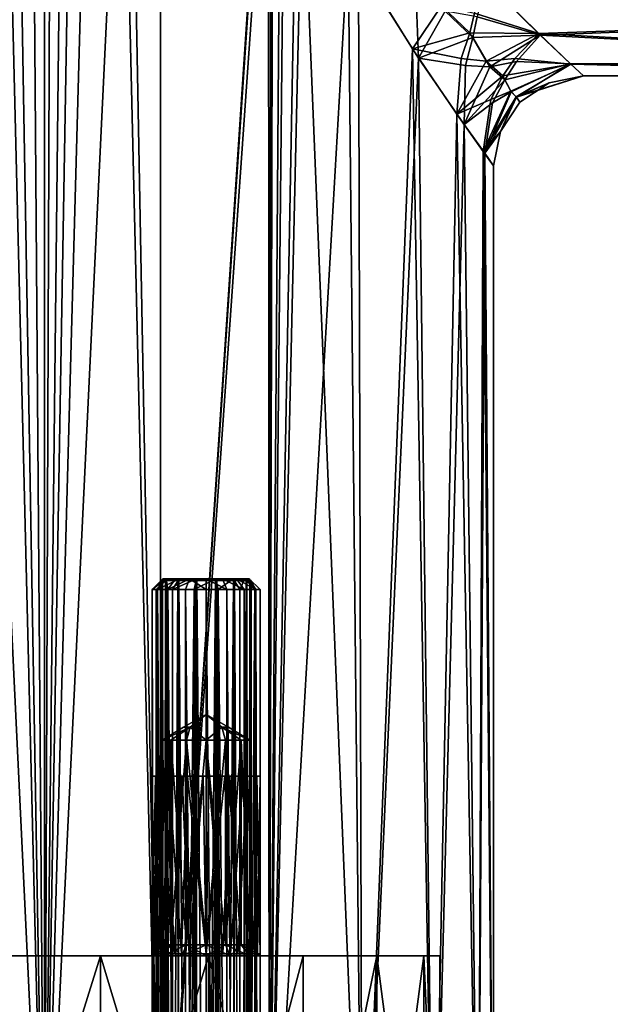
# Model space of a CAD drawing. Extents: x -75 to 87, y -169 to 292.
# Drawn here: x -1 to 31, y -73 to -18 of the extents above; entities that cross this region are included whole.
import ezdxf

# ---------------------------------------------------------------- set-up
doc = ezdxf.new("R2010")
doc.units = 0
doc.header["$MEASUREMENT"] = 0

msp = doc.modelspace()

# ---------------------------------------------------------------- linework, layer by layer
for points in [[(0, -90, 25), (0, 45, 25), (-6.4705, 45, 24.1481)], [(-6.4705, -90, 24.1481), (0, -90, 25), (-6.4705, 45, 24.1481)], [(0, -90, 25), (6.4705, -90, 24.1481), (6.4705, 45, 24.1481)], [(0, -90, 25), (6.4705, 45, 24.1481), (0, 45, 25)], [(6.4705, -90, -24.1481), (4.0784, 38.1786, -24.6651), (6.4705, 45, -24.1481)], [(6.4705, -90, 24.1481), (12.4744, -0.2841, 21.6654), (6.4705, 45, 24.1481)], [(6.4705, -90, -24.1481), (6.4705, 45, -24.1481), (12.4745, 0.2907, -21.6653)], [(6.4705, -90, -24.1481), (3.4765, 36.425999, -24.757099), (4.0784, 38.1786, -24.6651)], [(0, -90, -25), (2.1529, 35.110699, -24.907101), (3.4765, 36.425999, -24.757099)], [(6.4705, -90, -24.1481), (0, -90, -25), (3.4765, 36.425999, -24.757099)], [(0, -90, -25), (-6.4705, -90, -24.1481), (-3.1009, 35.917801, -24.8069)], [(0, -90, -25), (-3.1009, 35.917801, -24.8069), (-2.1529, 35.110699, -24.907101)], [(0, -90, -25), (-2.1529, 35.110699, -24.907101), (-0.942, 34.3517, -24.982201)], [(0, -90, -25), (1.3846, 34.538601, -24.961599), (2.1529, 35.110699, -24.907101)], [(0, -90, -25), (-0.942, 34.3517, -24.982201), (0.477, 34.238098, -24.995399)], [(0, -90, -25), (0.477, 34.238098, -24.995399), (1.3846, 34.538601, -24.961599)], [(12.6097, -2.2292, -21.586901), (6.4705, -90, -24.1481), (12.4745, 0.2907, -21.6653)], [(6.4705, -90, 24.1481), (12.5, -90, 21.6506), (12.4744, -0.2841, 21.6654)], [(12.5, -90, 21.6506), (12.705, -2.9054, 21.531), (12.4744, -0.2841, 21.6654)], [(12.5, -90, -21.6506), (6.4705, -90, -24.1481), (12.6097, -2.2292, -21.586901)], [(12.5, -90, -21.6506), (12.6097, -2.2292, -21.586901), (13.1345, -4.9419, -21.2717)], [(12.5, -90, 21.6506), (13.3681, -5.7734, 21.1257), (12.705, -2.9054, 21.531)], [(12.5, -90, -21.6506), (13.1345, -4.9419, -21.2717), (14.0477, -7.7567, -20.68)], [(12.5, -90, 21.6506), (14.3682, -8.5609, 20.458599), (13.3681, -5.7734, 21.1257)], [(12.5, -90, -21.6506), (14.0477, -7.7567, -20.68), (16.9142, -13.7105, -18.409599)], [(12.5, -90, 21.6506), (17.6777, -90, 17.6777), (14.3682, -8.5609, 20.458599)], [(17.6777, -90, 17.6777), (17.479799, -14.6965, 17.8734), (14.3682, -8.5609, 20.458599)], [(17.6777, -90, -17.6777), (12.5, -90, -21.6506), (16.9142, -13.7105, -18.409599)], [(16.9142, -13.7105, -18.409599), (22.096701, -17.097099, -13.5804), (20.479799, -19.4925, -14.338)], [(17.6777, -90, -17.6777), (16.9142, -13.7105, -18.409599), (20.479799, -19.4925, -14.338)], [(20.821699, -20.007401, 13.8367), (20.6926, -16.614, 14.7932), (17.479799, -14.6965, 17.8734)], [(17.6777, -90, 17.6777), (20.821699, -20.007401, 13.8367), (17.479799, -14.6965, 17.8734)], [(27.5089, -18.6427, -9.667), (23.9382, -17.506399, -12.2358), (24.4104, -15.5758, -14.0853)], [(24.518299, -15.6859, 13.9625), (24.0924, -17.7157, 11.9621), (27.5954, -18.726, 9.5045)], [(27.5089, -18.6427, -9.667), (24.4104, -15.5758, -14.0853), (55, -17.6663, -11.3535)], [(24.518299, -15.6859, 13.9625), (27.5954, -18.726, 9.5045), (55, -17.6663, 11.3535)], [(20.821699, -20.007401, 13.8367), (22.2952, -17.391899, 13.2674), (20.6926, -16.614, 14.7932)], [(20.479799, -19.4925, -14.338), (22.096701, -17.097099, -13.5804), (23.6709, -18.6026, -11.4188)], [(20.821699, -20.007401, 13.8367), (23.8424, -18.860001, 11.0671), (22.2952, -17.391899, 13.2674)], [(23.6709, -18.6026, -11.4188), (22.096701, -17.097099, -13.5804), (23.9382, -17.506399, -12.2358)], [(22.2952, -17.391899, 13.2674), (23.8424, -18.860001, 11.0671), (24.0924, -17.7157, 11.9621)], [(23.6709, -18.6026, -11.4188), (23.9382, -17.506399, -12.2358), (27.5089, -18.6427, -9.667)], [(24.0924, -17.7157, 11.9621), (23.8424, -18.860001, 11.0671), (27.5954, -18.726, 9.5045)], [(27.5089, -18.6427, -9.667), (55, -17.6663, -11.3535), (55, -20.149401, -5.9164)], [(27.5954, -18.726, 9.5045), (55, -20.149401, 5.9164), (55, -17.6663, 11.3535)], [(20.479799, -19.4925, -14.338), (23.6709, -18.6026, -11.4188), (23.1856, -20.0326, -10.7878)], [(23.1856, -20.0326, -10.7878), (23.6709, -18.6026, -11.4188), (24.586201, -20.177999, -9.135)], [(24.586201, -20.177999, -9.135), (23.6709, -18.6026, -11.4188), (27.5089, -18.6427, -9.667)], [(26.1789, -20.0324, -7.7951), (24.586201, -20.177999, -9.135), (27.5089, -18.6427, -9.667)], [(29.299101, -20.3442, -5.2071), (26.1789, -20.0324, -7.7951), (27.5089, -18.6427, -9.667)], [(29.299101, -20.3442, -5.2071), (27.5089, -18.6427, -9.667), (55, -20.149401, -5.9164)], [(23.430401, -20.409, 10.2467), (23.8424, -18.860001, 11.0671), (20.821699, -20.007401, 13.8367)], [(23.430401, -20.409, 10.2467), (24.787201, -20.485901, 8.5793), (23.8424, -18.860001, 11.0671)], [(23.8424, -18.860001, 11.0671), (24.787201, -20.485901, 8.5793), (27.5954, -18.726, 9.5045)], [(24.787201, -20.485901, 8.5793), (26.279499, -20.2013, 7.4254), (27.5954, -18.726, 9.5045)], [(27.5954, -18.726, 9.5045), (26.279499, -20.2013, 7.4254), (29.281099, -20.3274, 5.2723)], [(27.5954, -18.726, 9.5045), (29.281099, -20.3274, 5.2723), (55, -20.149401, 5.9164)], [(21.6506, -90, -12.5), (17.6777, -90, -17.6777), (20.479799, -19.4925, -14.338)], [(20.479799, -19.4925, -14.338), (23.1856, -20.0326, -10.7878), (22.959101, -23.1311, -9.8933)], [(21.6506, -90, -12.5), (20.479799, -19.4925, -14.338), (22.959101, -23.1311, -9.8933)], [(17.6777, -90, 17.6777), (21.6506, -90, 12.5), (20.821699, -20.007401, 13.8367)], [(23.3657, -23.7101, 8.8906), (23.430401, -20.409, 10.2467), (20.821699, -20.007401, 13.8367)], [(21.6506, -90, 12.5), (23.3657, -23.7101, 8.8906), (20.821699, -20.007401, 13.8367)], [(22.959101, -23.1311, -9.8933), (23.1856, -20.0326, -10.7878), (24.586201, -20.177999, -9.135)], [(22.959101, -23.1311, -9.8933), (24.586201, -20.177999, -9.135), (25.517099, -20.9963, -7.0218)], [(25.517099, -20.9963, -7.0218), (24.586201, -20.177999, -9.135), (26.1789, -20.0324, -7.7951)], [(25.6192, -21.2117, 6.5498), (26.279499, -20.2013, 7.4254), (24.787201, -20.485901, 8.5793)], [(25.517099, -20.9963, -7.0218), (26.1789, -20.0324, -7.7951), (29.299101, -20.3442, -5.2071)], [(29.281099, -20.3274, 5.2723), (26.279499, -20.2013, 7.4254), (25.6192, -21.2117, 6.5498)], [(29.281099, -20.3274, 5.2723), (55, -21), (55, -20.149401, 5.9164)], [(29.299101, -20.3442, -5.2071), (55, -20.149401, -5.9164), (55, -21)], [(23.3657, -23.7101, 8.8906), (24.787201, -20.485901, 8.5793), (23.430401, -20.409, 10.2467)], [(23.3657, -23.7101, 8.8906), (25.6192, -21.2117, 6.5498), (24.787201, -20.485901, 8.5793)], [(25.9536, -21.842699, -4.8292), (25.517099, -20.9963, -7.0218), (29.299101, -20.3442, -5.2071)], [(25.6192, -21.2117, 6.5498), (25.9734, -21.885, 4.6962), (29.281099, -20.3274, 5.2723)], [(26.258301, -22.1635, -3.2404), (25.9536, -21.842699, -4.8292), (29.299101, -20.3442, -5.2071)], [(25.9734, -21.885, 4.6962), (26.264299, -22.1854, 3.15), (29.281099, -20.3274, 5.2723)], [(30, -21), (26.258301, -22.1635, -3.2404), (29.299101, -20.3442, -5.2071)], [(29.281099, -20.3274, 5.2723), (26.264299, -22.1854, 3.15), (30, -21)], [(29.281099, -20.3274, 5.2723), (30, -21), (55, -21)], [(30, -21), (29.299101, -20.3442, -5.2071), (55, -21)], [(22.959101, -23.1311, -9.8933), (25.517099, -20.9963, -7.0218), (24.8382, -22.311701, -6.3882)], [(24.932699, -22.493299, 5.9607), (25.6192, -21.2117, 6.5498), (23.3657, -23.7101, 8.8906)], [(24.8382, -22.311701, -6.3882), (25.517099, -20.9963, -7.0218), (25.9536, -21.842699, -4.8292)], [(24.932699, -22.493299, 5.9607), (25.9734, -21.885, 4.6962), (25.6192, -21.2117, 6.5498)], [(28.086599, -21.3806), (26.258301, -22.1635, -3.2404), (30, -21)], [(26.4645, -22.4645), (26.258301, -22.1635, -3.2404), (28.086599, -21.3806)], [(30, -21), (26.264299, -22.1854, 3.15), (28.086599, -21.3806)], [(28.086599, -21.3806), (26.264299, -22.1854, 3.15), (26.4645, -22.4645)], [(24.426701, -25.2031, -5.3229), (25.9536, -21.842699, -4.8292), (26.258301, -22.1635, -3.2404)], [(24.426701, -25.2031, -5.3229), (24.8382, -22.311701, -6.3882), (25.9536, -21.842699, -4.8292)], [(24.5023, -25.308399, 4.9638), (25.9734, -21.885, 4.6962), (24.932699, -22.493299, 5.9607)], [(24.5023, -25.308399, 4.9638), (26.264299, -22.1854, 3.15), (25.9734, -21.885, 4.6962)], [(22.959101, -23.1311, -9.8933), (24.8382, -22.311701, -6.3882), (24.426701, -25.2031, -5.3229)], [(24.426701, -25.2031, -5.3229), (26.258301, -22.1635, -3.2404), (25.3806, -24.086599)], [(25.3806, -24.086599), (26.264299, -22.1854, 3.15), (24.5023, -25.308399, 4.9638)], [(25.3806, -24.086599), (26.258301, -22.1635, -3.2404), (26.4645, -22.4645)], [(26.4645, -22.4645), (26.264299, -22.1854, 3.15), (25.3806, -24.086599)], [(24.5023, -25.308399, 4.9638), (24.932699, -22.493299, 5.9607), (23.3657, -23.7101, 8.8906)], [(24.1481, -90, -6.4705), (21.6506, -90, -12.5), (22.959101, -23.1311, -9.8933)], [(24.1481, -90, -6.4705), (22.959101, -23.1311, -9.8933), (24.426701, -25.2031, -5.3229)], [(21.6506, -90, 12.5), (24.1481, -90, 6.4705), (23.3657, -23.7101, 8.8906)], [(24.1481, -90, 6.4705), (24.5023, -25.308399, 4.9638), (23.3657, -23.7101, 8.8906)], [(25, -26), (24.426701, -25.2031, -5.3229), (25.3806, -24.086599)], [(25, -26), (25.3806, -24.086599), (24.5023, -25.308399, 4.9638)], [(25, -90), (24.1481, -90, -6.4705), (24.426701, -25.2031, -5.3229)], [(25, -90), (24.426701, -25.2031, -5.3229), (25, -26)], [(24.1481, -90, 6.4705), (25, -90), (24.5023, -25.308399, 4.9638)], [(24.5023, -25.308399, 4.9638), (25, -90), (25, -26)], [(6.7827, -49, 10.0816), (6, -49.599998, 11), (6.6, -49, 11)], [(6.2284, -49.599998, 9.8519), (6, -49.599998, 11), (6.7827, -49, 10.0816)], [(6, -49.599998, 11), (6.2971, -49.599998, 12.3017), (6.6, -49, 11)], [(6.8787, -49.599998, 8.8787), (6.2284, -49.599998, 9.8519), (6.7827, -49, 10.0816)], [(6.2971, -49.599998, 12.3017), (7.5036, -49, 12.8764), (6.8377, -49, 12.0413)], [(6.2971, -49.599998, 12.3017), (7.1295, -49.599998, 13.3455), (7.5036, -49, 12.8764)], [(6.6, -49, 11), (6.2971, -49.599998, 12.3017), (6.8377, -49, 12.0413)], [(6.5704, -49.099998, 11.5883), (6.5, -49.099998, 11), (6.5, -168.899994, 11)], [(6.5704, -49.099998, 11.5883), (6.5, -168.899994, 11), (6.7429, -168.899994, 12.0748)], [(6.5, -49.099998, 11), (6.5704, -168.899994, 10.4117), (6.5, -168.899994, 11)], [(6.5, -49.099998, 11), (6.7429, -49.099998, 9.9252), (6.5704, -168.899994, 10.4117)], [(6.777, -49.099998, 12.1436), (6.5704, -49.099998, 11.5883), (6.7429, -168.899994, 12.0748)], [(6.7429, -49.099998, 9.9252), (6.777, -168.899994, 9.8564), (6.5704, -168.899994, 10.4117)], [(7.5036, -49, 12.8764), (6.6, -49, 11), (6.8377, -49, 12.0413)], [(6.6, -49, 11), (7.3029, -49, 9.3029), (6.7827, -49, 10.0816)], [(7.5036, -49, 12.8764), (7.3029, -49, 9.3029), (6.6, -49, 11)], [(6.777, -49.099998, 12.1436), (6.7429, -168.899994, 12.0748), (7.4242, -168.899994, 12.940701)], [(6.7429, -49.099998, 9.9252), (7.4242, -49.099998, 9.059299), (6.777, -168.899994, 9.8564)], [(7.4846, -49.099998, 12.9882), (6.777, -49.099998, 12.1436), (7.4242, -168.899994, 12.940701)], [(7.4242, -49.099998, 9.059299), (7.4846, -168.899994, 9.0118), (6.777, -168.899994, 9.8564)], [(6.8787, -49.599998, 8.8787), (6.7827, -49, 10.0816), (7.3029, -49, 9.3029)], [(8.0816, -49, 8.7827), (6.8787, -49.599998, 8.8787), (7.3029, -49, 9.3029)], [(7.8519, -49.599998, 8.2284), (6.8787, -49.599998, 8.8787), (8.0816, -49, 8.7827)], [(7.1295, -49.599998, 13.3455), (8.4659, -49, 13.3398), (7.5036, -49, 12.8764)], [(7.1295, -49.599998, 13.3455), (8.3324, -49.599998, 13.9248), (8.4659, -49, 13.3398)], [(7.3029, -49, 9.3029), (10.6971, -49, 9.3029), (8.0816, -49, 8.7827)], [(7.5036, -49, 12.8764), (10.6971, -49, 9.3029), (7.3029, -49, 9.3029)], [(7.4846, -49.099998, 12.9882), (7.4242, -168.899994, 12.940701), (8.4117, -168.899994, 13.4296)], [(7.4242, -49.099998, 9.059299), (8.4117, -49.099998, 8.5704), (7.4846, -168.899994, 9.0118)], [(8.4866, -49.099998, 13.4466), (7.4846, -49.099998, 12.9882), (8.4117, -168.899994, 13.4296)], [(8.4117, -49.099998, 8.5704), (8.4866, -168.899994, 8.5534), (7.4846, -168.899994, 9.0118)], [(8.4659, -49, 13.3398), (10.6971, -49, 9.3029), (7.5036, -49, 12.8764)], [(9, -49.599998, 8), (7.8519, -49.599998, 8.2284), (8.0816, -49, 8.7827)], [(9, -49.599998, 8), (8.0816, -49, 8.7827), (9, -49, 8.6)], [(8.0816, -49, 8.7827), (10.6971, -49, 9.3029), (9, -49, 8.6)], [(8.3324, -49.599998, 13.9248), (9.5341, -49, 13.3398), (8.4659, -49, 13.3398)], [(8.3324, -49.599998, 13.9248), (9.6676, -49.599998, 13.9248), (9.5341, -49, 13.3398)], [(8.4866, -49.099998, 13.4466), (8.4117, -168.899994, 13.4296), (9.5134, -168.899994, 13.4466)], [(8.4117, -49.099998, 8.5704), (9.5134, -49.099998, 8.5534), (8.4866, -168.899994, 8.5534)], [(9.5341, -49, 13.3398), (10.6971, -49, 9.3029), (8.4659, -49, 13.3398)], [(9.5883, -49.099998, 13.4296), (8.4866, -49.099998, 13.4466), (9.5134, -168.899994, 13.4466)], [(9.5134, -49.099998, 8.5534), (9.5883, -168.899994, 8.5704), (8.4866, -168.899994, 8.5534)], [(9, -49, 8.6), (10.6971, -49, 9.3029), (9.9184, -49, 8.7827)], [(10.1481, -49.599998, 8.2284), (9, -49.599998, 8), (9, -49, 8.6)], [(10.1481, -49.599998, 8.2284), (9, -49, 8.6), (9.9184, -49, 8.7827)], [(9.5883, -49.099998, 13.4296), (9.5134, -168.899994, 13.4466), (10.5154, -168.899994, 12.9882)], [(9.5134, -49.099998, 8.5534), (10.5154, -49.099998, 9.0118), (9.5883, -168.899994, 8.5704)], [(9.6676, -49.599998, 13.9248), (10.4964, -49, 12.8764), (9.5341, -49, 13.3398)], [(10.4964, -49, 12.8764), (10.6971, -49, 9.3029), (9.5341, -49, 13.3398)], [(10.5758, -49.099998, 12.940701), (9.5883, -49.099998, 13.4296), (10.5154, -168.899994, 12.9882)], [(10.5154, -49.099998, 9.0118), (10.5758, -168.899994, 9.059299), (9.5883, -168.899994, 8.5704)], [(9.6676, -49.599998, 13.9248), (10.8705, -49.599998, 13.3455), (10.4964, -49, 12.8764)], [(11.1213, -49.599998, 8.8787), (9.9184, -49, 8.7827), (10.6971, -49, 9.3029)], [(11.1213, -49.599998, 8.8787), (10.1481, -49.599998, 8.2284), (9.9184, -49, 8.7827)], [(10.8705, -49.599998, 13.3455), (11.1623, -49, 12.0413), (10.4964, -49, 12.8764)], [(11.1623, -49, 12.0413), (10.6971, -49, 9.3029), (10.4964, -49, 12.8764)], [(10.5758, -49.099998, 12.940701), (10.5154, -168.899994, 12.9882), (11.223, -168.899994, 12.1436)], [(10.5154, -49.099998, 9.0118), (11.223, -49.099998, 9.8564), (10.5758, -168.899994, 9.059299)], [(11.2571, -49.099998, 12.0748), (10.5758, -49.099998, 12.940701), (11.223, -168.899994, 12.1436)], [(11.223, -49.099998, 9.8564), (11.2571, -168.899994, 9.9252), (10.5758, -168.899994, 9.059299)], [(11.2173, -49, 10.0816), (10.6971, -49, 9.3029), (11.1623, -49, 12.0413)], [(11.7716, -49.599998, 9.8519), (10.6971, -49, 9.3029), (11.2173, -49, 10.0816)], [(11.7716, -49.599998, 9.8519), (11.1213, -49.599998, 8.8787), (10.6971, -49, 9.3029)], [(10.8705, -49.599998, 13.3455), (11.7029, -49.599998, 12.3017), (11.1623, -49, 12.0413)], [(11.7029, -49.599998, 12.3017), (11.4, -49, 11), (11.1623, -49, 12.0413)], [(11.4, -49, 11), (11.2173, -49, 10.0816), (11.1623, -49, 12.0413)], [(11.4, -49, 11), (11.7716, -49.599998, 9.8519), (11.2173, -49, 10.0816)], [(11.2571, -49.099998, 12.0748), (11.223, -168.899994, 12.1436), (11.4296, -168.899994, 11.5883)], [(11.223, -49.099998, 9.8564), (11.4296, -49.099998, 10.4117), (11.2571, -168.899994, 9.9252)], [(11.5, -49.099998, 11), (11.2571, -49.099998, 12.0748), (11.4296, -168.899994, 11.5883)], [(11.4296, -49.099998, 10.4117), (11.5, -168.899994, 11), (11.2571, -168.899994, 9.9252)], [(11.7029, -49.599998, 12.3017), (12, -49.599998, 11), (11.4, -49, 11)], [(12, -49.599998, 11), (11.7716, -49.599998, 9.8519), (11.4, -49, 11)], [(11.5, -49.099998, 11), (11.4296, -168.899994, 11.5883), (11.5, -168.899994, 11)], [(11.4296, -49.099998, 10.4117), (11.5, -49.099998, 11), (11.5, -168.899994, 11)], [(6, -168.399994, 11), (6.2971, -49.599998, 12.3017), (6, -49.599998, 11)], [(6, -168.399994, 11), (6.2971, -168.399994, 12.3017), (6.2971, -49.599998, 12.3017)], [(6.2284, -168.399994, 9.8519), (6, -168.399994, 11), (6, -49.599998, 11)], [(6.2284, -168.399994, 9.8519), (6, -49.599998, 11), (6.2284, -49.599998, 9.8519)], [(6.8787, -168.399994, 8.8787), (6.2284, -49.599998, 9.8519), (6.8787, -49.599998, 8.8787)], [(6.8787, -168.399994, 8.8787), (6.2284, -168.399994, 9.8519), (6.2284, -49.599998, 9.8519)], [(7.1295, -168.399994, 13.3455), (7.1295, -49.599998, 13.3455), (6.2971, -49.599998, 12.3017)], [(6.2971, -168.399994, 12.3017), (7.1295, -168.399994, 13.3455), (6.2971, -49.599998, 12.3017)], [(7.8519, -168.399994, 8.2284), (6.8787, -49.599998, 8.8787), (7.8519, -49.599998, 8.2284)], [(7.8519, -168.399994, 8.2284), (6.8787, -168.399994, 8.8787), (6.8787, -49.599998, 8.8787)], [(7.1295, -168.399994, 13.3455), (8.3324, -49.599998, 13.9248), (7.1295, -49.599998, 13.3455)], [(7.1295, -168.399994, 13.3455), (8.3324, -168.399994, 13.9248), (8.3324, -49.599998, 13.9248)], [(9, -168.399994, 8), (7.8519, -49.599998, 8.2284), (9, -49.599998, 8)], [(9, -168.399994, 8), (7.8519, -168.399994, 8.2284), (7.8519, -49.599998, 8.2284)], [(8.3324, -168.399994, 13.9248), (9.6676, -49.599998, 13.9248), (8.3324, -49.599998, 13.9248)], [(8.3324, -168.399994, 13.9248), (9.6676, -168.399994, 13.9248), (9.6676, -49.599998, 13.9248)], [(10.1481, -168.399994, 8.2284), (9, -49.599998, 8), (10.1481, -49.599998, 8.2284)], [(10.1481, -168.399994, 8.2284), (9, -168.399994, 8), (9, -49.599998, 8)], [(10.8705, -168.399994, 13.3455), (10.8705, -49.599998, 13.3455), (9.6676, -49.599998, 13.9248)], [(9.6676, -168.399994, 13.9248), (10.8705, -168.399994, 13.3455), (9.6676, -49.599998, 13.9248)], [(11.1213, -168.399994, 8.8787), (10.1481, -49.599998, 8.2284), (11.1213, -49.599998, 8.8787)], [(11.1213, -168.399994, 8.8787), (10.1481, -168.399994, 8.2284), (10.1481, -49.599998, 8.2284)], [(10.8705, -168.399994, 13.3455), (11.7029, -49.599998, 12.3017), (10.8705, -49.599998, 13.3455)], [(10.8705, -168.399994, 13.3455), (11.7029, -168.399994, 12.3017), (11.7029, -49.599998, 12.3017)], [(11.7716, -168.399994, 9.8519), (11.1213, -49.599998, 8.8787), (11.7716, -49.599998, 9.8519)], [(11.7716, -168.399994, 9.8519), (11.1213, -168.399994, 8.8787), (11.1213, -49.599998, 8.8787)], [(12, -168.399994, 11), (12, -49.599998, 11), (11.7029, -49.599998, 12.3017)], [(11.7029, -168.399994, 12.3017), (12, -168.399994, 11), (11.7029, -49.599998, 12.3017)], [(12, -168.399994, 11), (11.7716, -49.599998, 9.8519), (12, -49.599998, 11)], [(12, -168.399994, 11), (11.7716, -168.399994, 9.8519), (11.7716, -49.599998, 9.8519)], [(8.1161, -57.278301, 11.8839), (7.75, -57.278301, 11), (9, -56.556599, 11)], [(7.75, -57.278301, 11), (8.1161, -57.278301, 10.1161), (9, -56.556599, 11)], [(8.1161, -57.278301, -10.1161), (7.75, -57.278301, -11), (9, -56.556599, -11)], [(7.75, -57.278301, -11), (8.1161, -57.278301, -11.8839), (9, -56.556599, -11)], [(9, -58, 13.5), (8.1161, -57.278301, 11.8839), (9, -56.556599, 11)], [(9, -56.556599, 11), (8.1161, -57.278301, 10.1161), (9, -58, 8.5)], [(9, -58, -8.5), (8.1161, -57.278301, -10.1161), (9, -56.556599, -11)], [(9, -56.556599, -11), (8.1161, -57.278301, -11.8839), (9, -58, -13.5)], [(9, -58, 8.5), (9.8839, -57.278301, 10.1161), (9, -56.556599, 11)], [(9.8839, -57.278301, 10.1161), (10.25, -57.278301, 11), (9, -56.556599, 11)], [(9, -56.556599, 11), (9.8839, -57.278301, 11.8839), (9, -58, 13.5)], [(10.25, -57.278301, 11), (9.8839, -57.278301, 11.8839), (9, -56.556599, 11)], [(9, -58, -13.5), (9.8839, -57.278301, -11.8839), (9, -56.556599, -11)], [(9.8839, -57.278301, -11.8839), (10.25, -57.278301, -11), (9, -56.556599, -11)], [(9, -56.556599, -11), (9.8839, -57.278301, -10.1161), (9, -58, -8.5)], [(10.25, -57.278301, -11), (9.8839, -57.278301, -10.1161), (9, -56.556599, -11)], [(6.5627, -58, 11.5563), (8.1161, -57.278301, 11.8839), (7.0454, -58, 12.5587)], [(6.5627, -58, 10.4437), (7.75, -57.278301, 11), (6.5627, -58, 11.5563)], [(6.5627, -58, 11.5563), (7.75, -57.278301, 11), (8.1161, -57.278301, 11.8839)], [(7.0454, -58, 9.4413), (8.1161, -57.278301, 10.1161), (6.5627, -58, 10.4437)], [(6.5627, -58, 10.4437), (8.1161, -57.278301, 10.1161), (7.75, -57.278301, 11)], [(6.5627, -58, -10.4437), (8.1161, -57.278301, -10.1161), (7.0454, -58, -9.4413)], [(6.5627, -58, -11.5563), (7.75, -57.278301, -11), (6.5627, -58, -10.4437)], [(6.5627, -58, -10.4437), (7.75, -57.278301, -11), (8.1161, -57.278301, -10.1161)], [(7.0454, -58, -12.5587), (8.1161, -57.278301, -11.8839), (6.5627, -58, -11.5563)], [(6.5627, -58, -11.5563), (8.1161, -57.278301, -11.8839), (7.75, -57.278301, -11)], [(7.0454, -58, 12.5587), (8.1161, -57.278301, 11.8839), (7.9153, -58, 13.2524)], [(7.9153, -58, 8.7476), (8.1161, -57.278301, 10.1161), (7.0454, -58, 9.4413)], [(7.0454, -58, -9.4413), (8.1161, -57.278301, -10.1161), (7.9153, -58, -8.7476)], [(7.9153, -58, -13.2524), (8.1161, -57.278301, -11.8839), (7.0454, -58, -12.5587)], [(7.9153, -58, 13.2524), (8.1161, -57.278301, 11.8839), (9, -58, 13.5)], [(9, -58, 8.5), (8.1161, -57.278301, 10.1161), (7.9153, -58, 8.7476)], [(7.9153, -58, -8.7476), (8.1161, -57.278301, -10.1161), (9, -58, -8.5)], [(9, -58, -13.5), (8.1161, -57.278301, -11.8839), (7.9153, -58, -13.2524)], [(10.0847, -58, 8.7476), (9.8839, -57.278301, 10.1161), (9, -58, 8.5)], [(9, -58, 13.5), (9.8839, -57.278301, 11.8839), (10.0847, -58, 13.2524)], [(10.0847, -58, -13.2524), (9.8839, -57.278301, -11.8839), (9, -58, -13.5)], [(9, -58, -8.5), (9.8839, -57.278301, -10.1161), (10.0847, -58, -8.7476)], [(11.4373, -58, 10.4437), (9.8839, -57.278301, 10.1161), (10.9546, -58, 9.4413)], [(10.9546, -58, 9.4413), (9.8839, -57.278301, 10.1161), (10.0847, -58, 8.7476)], [(11.4373, -58, 10.4437), (10.25, -57.278301, 11), (9.8839, -57.278301, 10.1161)], [(10.0847, -58, 13.2524), (9.8839, -57.278301, 11.8839), (10.9546, -58, 12.5587)], [(10.9546, -58, 12.5587), (9.8839, -57.278301, 11.8839), (11.4373, -58, 11.5563)], [(11.4373, -58, 11.5563), (9.8839, -57.278301, 11.8839), (10.25, -57.278301, 11)], [(10.9546, -58, -12.5587), (9.8839, -57.278301, -11.8839), (10.0847, -58, -13.2524)], [(11.4373, -58, -11.5563), (9.8839, -57.278301, -11.8839), (10.9546, -58, -12.5587)], [(11.4373, -58, -11.5563), (10.25, -57.278301, -11), (9.8839, -57.278301, -11.8839)], [(10.9546, -58, -9.4413), (9.8839, -57.278301, -10.1161), (11.4373, -58, -10.4437)], [(10.0847, -58, -8.7476), (9.8839, -57.278301, -10.1161), (10.9546, -58, -9.4413)], [(11.4373, -58, -10.4437), (9.8839, -57.278301, -10.1161), (10.25, -57.278301, -11)], [(11.4373, -58, 11.5563), (10.25, -57.278301, 11), (11.4373, -58, 10.4437)], [(11.4373, -58, -10.4437), (10.25, -57.278301, -11), (11.4373, -58, -11.5563)], [(7.0454, -69.400002, 9.4413), (6.5627, -58, 10.4437), (6.5627, -69.400002, 10.4437)], [(7.0454, -58, 9.4413), (6.5627, -58, 10.4437), (7.0454, -69.400002, 9.4413)], [(6.5627, -69.400002, 10.4437), (6.5627, -58, 11.5563), (6.5627, -69.400002, 11.5563)], [(6.5627, -58, 10.4437), (6.5627, -58, 11.5563), (6.5627, -69.400002, 10.4437)], [(6.5627, -69.400002, 11.5563), (7.0454, -58, 12.5587), (7.0454, -69.400002, 12.5587)], [(6.5627, -58, 11.5563), (7.0454, -58, 12.5587), (6.5627, -69.400002, 11.5563)], [(7.0454, -58, -9.4413), (6.5627, -69.400002, -10.4437), (6.5627, -58, -10.4437)], [(7.0454, -69.400002, -9.4413), (6.5627, -69.400002, -10.4437), (7.0454, -58, -9.4413)], [(6.5627, -58, -10.4437), (6.5627, -69.400002, -11.5563), (6.5627, -58, -11.5563)], [(6.5627, -69.400002, -10.4437), (6.5627, -69.400002, -11.5563), (6.5627, -58, -10.4437)], [(6.5627, -58, -11.5563), (7.0454, -69.400002, -12.5587), (7.0454, -58, -12.5587)], [(6.5627, -69.400002, -11.5563), (7.0454, -69.400002, -12.5587), (6.5627, -58, -11.5563)], [(7.9153, -69.400002, 8.7476), (7.0454, -58, 9.4413), (7.0454, -69.400002, 9.4413)], [(7.9153, -58, 8.7476), (7.0454, -58, 9.4413), (7.9153, -69.400002, 8.7476)], [(7.0454, -69.400002, 12.5587), (7.9153, -58, 13.2524), (7.9153, -69.400002, 13.2524)], [(7.0454, -58, 12.5587), (7.9153, -58, 13.2524), (7.0454, -69.400002, 12.5587)], [(7.9153, -58, -8.7476), (7.0454, -69.400002, -9.4413), (7.0454, -58, -9.4413)], [(7.9153, -69.400002, -8.7476), (7.0454, -69.400002, -9.4413), (7.9153, -58, -8.7476)], [(7.0454, -58, -12.5587), (7.9153, -69.400002, -13.2524), (7.9153, -58, -13.2524)], [(7.0454, -69.400002, -12.5587), (7.9153, -69.400002, -13.2524), (7.0454, -58, -12.5587)], [(9, -69.400002, 8.5), (9, -58, 8.5), (7.9153, -69.400002, 8.7476)], [(9, -58, 8.5), (7.9153, -58, 8.7476), (7.9153, -69.400002, 8.7476)], [(7.9153, -69.400002, 13.2524), (7.9153, -58, 13.2524), (9, -69.400002, 13.5)], [(7.9153, -58, 13.2524), (9, -58, 13.5), (9, -69.400002, 13.5)], [(9, -69.400002, -8.5), (7.9153, -69.400002, -8.7476), (9, -58, -8.5)], [(9, -58, -8.5), (7.9153, -69.400002, -8.7476), (7.9153, -58, -8.7476)], [(7.9153, -58, -13.2524), (9, -69.400002, -13.5), (9, -58, -13.5)], [(7.9153, -69.400002, -13.2524), (9, -69.400002, -13.5), (7.9153, -58, -13.2524)], [(9, -69.400002, 13.5), (9, -58, 13.5), (10.0847, -69.400002, 13.2524)], [(9, -58, 13.5), (10.0847, -58, 13.2524), (10.0847, -69.400002, 13.2524)], [(10.0847, -69.400002, 8.7476), (10.0847, -58, 8.7476), (9, -69.400002, 8.5)], [(10.0847, -58, 8.7476), (9, -58, 8.5), (9, -69.400002, 8.5)], [(9, -69.400002, -13.5), (10.0847, -69.400002, -13.2524), (9, -58, -13.5)], [(9, -58, -13.5), (10.0847, -69.400002, -13.2524), (10.0847, -58, -13.2524)], [(10.0847, -58, -8.7476), (9, -69.400002, -8.5), (9, -58, -8.5)], [(10.0847, -69.400002, -8.7476), (9, -69.400002, -8.5), (10.0847, -58, -8.7476)], [(10.0847, -69.400002, 13.2524), (10.9546, -58, 12.5587), (10.9546, -69.400002, 12.5587)], [(10.0847, -58, 13.2524), (10.9546, -58, 12.5587), (10.0847, -69.400002, 13.2524)], [(10.9546, -69.400002, 9.4413), (10.0847, -58, 8.7476), (10.0847, -69.400002, 8.7476)], [(10.9546, -58, 9.4413), (10.0847, -58, 8.7476), (10.9546, -69.400002, 9.4413)], [(10.0847, -58, -13.2524), (10.9546, -69.400002, -12.5587), (10.9546, -58, -12.5587)], [(10.0847, -69.400002, -13.2524), (10.9546, -69.400002, -12.5587), (10.0847, -58, -13.2524)], [(10.9546, -58, -9.4413), (10.0847, -69.400002, -8.7476), (10.0847, -58, -8.7476)], [(10.9546, -69.400002, -9.4413), (10.0847, -69.400002, -8.7476), (10.9546, -58, -9.4413)], [(10.9546, -69.400002, 12.5587), (10.9546, -58, 12.5587), (11.4373, -69.400002, 11.5563)], [(10.9546, -58, 12.5587), (11.4373, -58, 11.5563), (11.4373, -69.400002, 11.5563)], [(11.4373, -69.400002, 10.4437), (10.9546, -58, 9.4413), (10.9546, -69.400002, 9.4413)], [(11.4373, -58, 10.4437), (10.9546, -58, 9.4413), (11.4373, -69.400002, 10.4437)], [(10.9546, -58, -12.5587), (11.4373, -69.400002, -11.5563), (11.4373, -58, -11.5563)], [(10.9546, -69.400002, -12.5587), (11.4373, -69.400002, -11.5563), (10.9546, -58, -12.5587)], [(11.4373, -58, -10.4437), (11.4373, -69.400002, -10.4437), (10.9546, -58, -9.4413)], [(11.4373, -69.400002, -10.4437), (10.9546, -69.400002, -9.4413), (10.9546, -58, -9.4413)], [(11.4373, -69.400002, 11.5563), (11.4373, -58, 10.4437), (11.4373, -69.400002, 10.4437)], [(11.4373, -58, 11.5563), (11.4373, -58, 10.4437), (11.4373, -69.400002, 11.5563)], [(11.4373, -58, -11.5563), (11.4373, -69.400002, -10.4437), (11.4373, -58, -10.4437)], [(11.4373, -69.400002, -11.5563), (11.4373, -69.400002, -10.4437), (11.4373, -58, -11.5563)], [(6.1858, -60, 12.0392), (6.5, -60, 11), (6, -60, 11)], [(6.5, -60, 11), (6.2435, -60, 9.816), (6, -60, 11)], [(6, -60, 11), (6.1469, -69.900002, 10.073), (6, -69.900002, 11)], [(6, -60, 11), (6.2435, -60, 9.816), (6.1469, -69.900002, 10.073)], [(6.1858, -60, 12.0392), (6, -69.900002, 11), (6.327, -69.900002, 12.3619)], [(6.1858, -60, 12.0392), (6, -60, 11), (6, -69.900002, 11)], [(6.1858, -60, -9.9608), (6.5, -60, -11), (6, -60, -11)], [(6.5, -60, -11), (6.2435, -60, -12.184), (6, -60, -11)], [(6, -60, -11), (6.1469, -69.900002, -11.927), (6, -69.900002, -11)], [(6, -60, -11), (6.2435, -60, -12.184), (6.1469, -69.900002, -11.927)], [(6.1858, -60, -9.9608), (6, -69.900002, -11), (6.327, -69.900002, -9.6381)], [(6.1858, -60, -9.9608), (6, -60, -11), (6, -69.900002, -11)], [(6.2435, -60, 9.816), (6.5731, -69.900002, 9.2367), (6.1469, -69.900002, 10.073)], [(6.2435, -60, -12.184), (6.5731, -69.900002, -12.7633), (6.1469, -69.900002, -11.927)], [(6.72, -60, 12.9497), (6.7485, -60, 12.087), (6.1858, -60, 12.0392)], [(6.7485, -60, 12.087), (6.5, -60, 11), (6.1858, -60, 12.0392)], [(6.72, -60, 12.9497), (6.1858, -60, 12.0392), (6.327, -69.900002, 12.3619)], [(6.72, -60, -9.0503), (6.7485, -60, -9.913), (6.1858, -60, -9.9608)], [(6.7485, -60, -9.913), (6.5, -60, -11), (6.1858, -60, -9.9608)], [(6.72, -60, -9.0503), (6.1858, -60, -9.9608), (6.327, -69.900002, -9.6381)], [(6.5, -60, 11), (6.7464, -60, 9.9175), (6.2435, -60, 9.816)], [(6.7464, -60, 9.9175), (6.9345, -60, 8.8243), (6.2435, -60, 9.816)], [(6.2435, -60, 9.816), (6.9345, -60, 8.8243), (6.5731, -69.900002, 9.2367)], [(6.5, -60, -11), (6.7464, -60, -12.0825), (6.2435, -60, -12.184)], [(6.7464, -60, -12.0825), (6.9345, -60, -13.1757), (6.2435, -60, -12.184)], [(6.2435, -60, -12.184), (6.9345, -60, -13.1757), (6.5731, -69.900002, -12.7633)], [(6.72, -60, 12.9497), (6.327, -69.900002, 12.3619), (7.2367, -69.900002, 13.4269)], [(6.72, -60, -9.0503), (6.327, -69.900002, -9.6381), (7.2367, -69.900002, -8.5731)], [(6.9345, -60, 8.8243), (7.6381, -69.900002, 8.327), (6.5731, -69.900002, 9.2367)], [(6.9345, -60, -13.1757), (7.6381, -69.900002, -13.673), (6.5731, -69.900002, -12.7633)], [(7.6745, -60, 13.6912), (7.4441, -60, 12.9572), (6.72, -60, 12.9497)], [(7.4441, -60, 12.9572), (6.7485, -60, 12.087), (6.72, -60, 12.9497)], [(7.6745, -60, 13.6912), (6.72, -60, 12.9497), (7.2367, -69.900002, 13.4269)], [(7.6745, -60, -8.3088), (7.4441, -60, -9.0428), (6.72, -60, -9.0503)], [(7.4441, -60, -9.0428), (6.7485, -60, -9.913), (6.72, -60, -9.0503)], [(7.6745, -60, -8.3088), (6.72, -60, -9.0503), (7.2367, -69.900002, -8.5731)], [(6.7464, -60, 9.9175), (7.4364, -60, 9.049), (6.9345, -60, 8.8243)], [(6.7464, -60, -12.0825), (7.4364, -60, -12.951), (6.9345, -60, -13.1757)], [(7.4364, -60, 9.049), (7.9608, -60, 8.1858), (6.9345, -60, 8.8243)], [(6.9345, -60, 8.8243), (7.9608, -60, 8.1858), (7.6381, -69.900002, 8.327)], [(7.4364, -60, -12.951), (7.9608, -60, -13.8142), (6.9345, -60, -13.1757)], [(6.9345, -60, -13.1757), (7.9608, -60, -13.8142), (7.6381, -69.900002, -13.673)], [(7.6745, -60, 13.6912), (7.2367, -69.900002, 13.4269), (8.073, -69.900002, 13.8531)], [(7.6745, -60, -8.3088), (7.2367, -69.900002, -8.5731), (8.073, -69.900002, -8.1469)], [(7.4364, -60, 9.049), (8.4385, -60, 8.5635), (7.9608, -60, 8.1858)], [(7.4364, -60, -12.951), (8.4385, -60, -13.4365), (7.9608, -60, -13.8142)], [(7.6745, -60, 13.6912), (8.4481, -60, 13.4387), (7.4441, -60, 12.9572)], [(7.6745, -60, -8.3088), (8.4481, -60, -8.5613), (7.4441, -60, -9.0428)], [(7.9608, -60, 8.1858), (9, -69.900002, 8), (7.6381, -69.900002, 8.327)], [(7.9608, -60, -13.8142), (9, -69.900002, -14), (7.6381, -69.900002, -13.673)], [(8.8442, -60, 13.9959), (8.4481, -60, 13.4387), (7.6745, -60, 13.6912)], [(8.8442, -60, 13.9959), (7.6745, -60, 13.6912), (8.073, -69.900002, 13.8531)], [(8.8442, -60, -8.0041), (8.4481, -60, -8.5613), (7.6745, -60, -8.3088)], [(8.8442, -60, -8.0041), (7.6745, -60, -8.3088), (8.073, -69.900002, -8.1469)], [(8.4385, -60, 8.5635), (9.1558, -60, 8.0041), (7.9608, -60, 8.1858)], [(7.9608, -60, 8.1858), (9.1558, -60, 8.0041), (9, -69.900002, 8)], [(8.4385, -60, -13.4365), (9.1558, -60, -13.9959), (7.9608, -60, -13.8142)], [(7.9608, -60, -13.8142), (9.1558, -60, -13.9959), (9, -69.900002, -14)], [(8.8442, -60, 13.9959), (8.073, -69.900002, 13.8531), (9, -69.900002, 14)], [(8.8442, -60, -8.0041), (8.073, -69.900002, -8.1469), (9, -69.900002, -8)], [(9.5519, -60, 8.5613), (9.1558, -60, 8.0041), (8.4385, -60, 8.5635)], [(9.5519, -60, -13.4387), (9.1558, -60, -13.9959), (8.4385, -60, -13.4365)], [(8.8442, -60, 13.9959), (9.5615, -60, 13.4365), (8.4481, -60, 13.4387)], [(8.8442, -60, -8.0041), (9.5615, -60, -8.5635), (8.4481, -60, -8.5613)], [(8.8442, -60, 13.9959), (10.0392, -60, 13.8142), (9.5615, -60, 13.4365)], [(10.0392, -60, 13.8142), (8.8442, -60, 13.9959), (9, -69.900002, 14)], [(8.8442, -60, -8.0041), (10.0392, -60, -8.1858), (9.5615, -60, -8.5635)], [(10.0392, -60, -8.1858), (8.8442, -60, -8.0041), (9, -69.900002, -8)], [(9.1558, -60, 8.0041), (9.927, -69.900002, 8.1469), (9, -69.900002, 8)], [(10.0392, -60, 13.8142), (9, -69.900002, 14), (10.3619, -69.900002, 13.673)], [(9.1558, -60, -13.9959), (9.927, -69.900002, -13.8531), (9, -69.900002, -14)], [(10.0392, -60, -8.1858), (9, -69.900002, -8), (10.3619, -69.900002, -8.327)], [(9.5519, -60, 8.5613), (10.3255, -60, 8.3088), (9.1558, -60, 8.0041)], [(9.1558, -60, 8.0041), (10.3255, -60, 8.3088), (9.927, -69.900002, 8.1469)], [(9.5519, -60, -13.4387), (10.3255, -60, -13.6912), (9.1558, -60, -13.9959)], [(9.1558, -60, -13.9959), (10.3255, -60, -13.6912), (9.927, -69.900002, -13.8531)], [(10.5559, -60, 9.0428), (10.3255, -60, 8.3088), (9.5519, -60, 8.5613)], [(10.5559, -60, -12.9572), (10.3255, -60, -13.6912), (9.5519, -60, -13.4387)], [(10.0392, -60, 13.8142), (10.5636, -60, 12.951), (9.5615, -60, 13.4365)], [(10.0392, -60, -8.1858), (10.5636, -60, -9.049), (9.5615, -60, -8.5635)], [(10.3255, -60, 8.3088), (10.7633, -69.900002, 8.5731), (9.927, -69.900002, 8.1469)], [(10.3255, -60, -13.6912), (10.7633, -69.900002, -13.4269), (9.927, -69.900002, -13.8531)], [(10.0392, -60, 13.8142), (11.0655, -60, 13.1757), (10.5636, -60, 12.951)], [(11.0655, -60, 13.1757), (10.0392, -60, 13.8142), (10.3619, -69.900002, 13.673)], [(10.0392, -60, -8.1858), (11.0655, -60, -8.8243), (10.5636, -60, -9.049)], [(11.0655, -60, -8.8243), (10.0392, -60, -8.1858), (10.3619, -69.900002, -8.327)], [(10.5559, -60, 9.0428), (11.28, -60, 9.0503), (10.3255, -60, 8.3088)], [(10.3255, -60, 8.3088), (11.28, -60, 9.0503), (10.7633, -69.900002, 8.5731)], [(10.5559, -60, -12.9572), (11.28, -60, -12.9497), (10.3255, -60, -13.6912)], [(10.3255, -60, -13.6912), (11.28, -60, -12.9497), (10.7633, -69.900002, -13.4269)], [(11.0655, -60, 13.1757), (10.3619, -69.900002, 13.673), (11.4269, -69.900002, 12.7633)], [(11.0655, -60, -8.8243), (10.3619, -69.900002, -8.327), (11.4269, -69.900002, -9.2367)], [(11.2515, -60, 9.913), (11.28, -60, 9.0503), (10.5559, -60, 9.0428)], [(11.2515, -60, -12.087), (11.28, -60, -12.9497), (10.5559, -60, -12.9572)], [(11.0655, -60, 13.1757), (11.2536, -60, 12.0825), (10.5636, -60, 12.951)], [(11.0655, -60, -8.8243), (11.2536, -60, -9.9175), (10.5636, -60, -9.049)], [(11.28, -60, 9.0503), (11.673, -69.900002, 9.6381), (10.7633, -69.900002, 8.5731)], [(11.28, -60, -12.9497), (11.673, -69.900002, -12.3619), (10.7633, -69.900002, -13.4269)], [(11.0655, -60, 13.1757), (11.7565, -60, 12.184), (11.2536, -60, 12.0825)], [(11.7565, -60, 12.184), (11.0655, -60, 13.1757), (11.4269, -69.900002, 12.7633)], [(11.0655, -60, -8.8243), (11.7565, -60, -9.816), (11.2536, -60, -9.9175)], [(11.7565, -60, -9.816), (11.0655, -60, -8.8243), (11.4269, -69.900002, -9.2367)], [(11.5, -60, 11), (11.8142, -60, 9.9608), (11.2515, -60, 9.913)], [(11.8142, -60, 9.9608), (11.28, -60, 9.0503), (11.2515, -60, 9.913)], [(11.5, -60, -11), (11.8142, -60, -12.0392), (11.2515, -60, -12.087)], [(11.8142, -60, -12.0392), (11.28, -60, -12.9497), (11.2515, -60, -12.087)], [(11.7565, -60, 12.184), (11.5, -60, 11), (11.2536, -60, 12.0825)], [(11.7565, -60, -9.816), (11.5, -60, -11), (11.2536, -60, -9.9175)], [(11.28, -60, 9.0503), (11.8142, -60, 9.9608), (11.673, -69.900002, 9.6381)], [(11.28, -60, -12.9497), (11.8142, -60, -12.0392), (11.673, -69.900002, -12.3619)], [(11.7565, -60, 12.184), (11.4269, -69.900002, 12.7633), (11.8531, -69.900002, 11.927)], [(11.7565, -60, -9.816), (11.4269, -69.900002, -9.2367), (11.8531, -69.900002, -10.073)], [(11.7565, -60, 12.184), (12, -60, 11), (11.5, -60, 11)], [(12, -60, 11), (11.8142, -60, 9.9608), (11.5, -60, 11)], [(11.7565, -60, -9.816), (12, -60, -11), (11.5, -60, -11)], [(12, -60, -11), (11.8142, -60, -12.0392), (11.5, -60, -11)], [(11.8142, -60, 9.9608), (12, -69.900002, 11), (11.673, -69.900002, 9.6381)], [(11.8142, -60, -12.0392), (12, -69.900002, -11), (11.673, -69.900002, -12.3619)], [(12, -60, 11), (11.7565, -60, 12.184), (11.8531, -69.900002, 11.927)], [(12, -60, -11), (11.7565, -60, -9.816), (11.8531, -69.900002, -10.073)], [(11.8142, -60, 9.9608), (12, -60, 11), (12, -69.900002, 11)], [(11.8142, -60, -12.0392), (12, -60, -11), (12, -69.900002, -11)], [(12, -60, 11), (11.8531, -69.900002, 11.927), (12, -69.900002, 11)], [(12, -60, -11), (11.8531, -69.900002, -10.073), (12, -69.900002, -11)], [(7.0454, -69.400002, 12.5587), (5.9777, -70, 11.6898), (6.5627, -69.400002, 11.5563)], [(6.5763, -70, 12.9328), (5.9777, -70, 11.6898), (7.0454, -69.400002, 12.5587)], [(6.5627, -69.400002, 11.5563), (5.9777, -70, 10.3102), (6.5627, -69.400002, 10.4437)], [(5.9777, -70, 11.6898), (5.9777, -70, 10.3102), (6.5627, -69.400002, 11.5563)], [(5.9777, -70, 10.3102), (6.5763, -70, 9.0672), (6.5627, -69.400002, 10.4437)], [(7.0454, -69.400002, -9.4413), (5.9777, -70, -10.3102), (6.5627, -69.400002, -10.4437)], [(6.5763, -70, -9.0672), (5.9777, -70, -10.3102), (7.0454, -69.400002, -9.4413)], [(6.5627, -69.400002, -10.4437), (5.9777, -70, -11.6898), (6.5627, -69.400002, -11.5563)], [(5.9777, -70, -10.3102), (5.9777, -70, -11.6898), (6.5627, -69.400002, -10.4437)], [(5.9777, -70, -11.6898), (6.5763, -70, -12.9328), (6.5627, -69.400002, -11.5563)], [(6.5627, -69.400002, 10.4437), (6.5763, -70, 9.0672), (7.0454, -69.400002, 9.4413)], [(6.5627, -69.400002, -11.5563), (6.5763, -70, -12.9328), (7.0454, -69.400002, -12.5587)], [(7.9153, -69.400002, 13.2524), (6.5763, -70, 12.9328), (7.0454, -69.400002, 12.5587)], [(7.655, -70, 13.793), (6.5763, -70, 12.9328), (7.9153, -69.400002, 13.2524)], [(6.5763, -70, 9.0672), (7.655, -70, 8.207), (7.0454, -69.400002, 9.4413)], [(7.9153, -69.400002, -8.7476), (6.5763, -70, -9.0672), (7.0454, -69.400002, -9.4413)], [(7.655, -70, -8.207), (6.5763, -70, -9.0672), (7.9153, -69.400002, -8.7476)], [(6.5763, -70, -12.9328), (7.9153, -69.400002, -13.2524), (7.0454, -69.400002, -12.5587)], [(6.5763, -70, -12.9328), (7.655, -70, -13.793), (7.9153, -69.400002, -13.2524)], [(7.0454, -69.400002, 9.4413), (7.655, -70, 8.207), (7.9153, -69.400002, 8.7476)], [(9, -70, 14.1), (7.655, -70, 13.793), (7.9153, -69.400002, 13.2524)], [(7.655, -70, 8.207), (9, -69.400002, 8.5), (7.9153, -69.400002, 8.7476)], [(7.655, -70, 8.207), (9, -70, 7.9), (9, -69.400002, 8.5)], [(9, -70, -7.9), (7.655, -70, -8.207), (9, -69.400002, -8.5)], [(9, -69.400002, -8.5), (7.655, -70, -8.207), (7.9153, -69.400002, -8.7476)], [(7.655, -70, -13.793), (9, -70, -14.1), (7.9153, -69.400002, -13.2524)], [(9, -70, 14.1), (7.9153, -69.400002, 13.2524), (9, -69.400002, 13.5)], [(7.9153, -69.400002, -13.2524), (9, -70, -14.1), (9, -69.400002, -13.5)], [(9, -70, 7.9), (10.0847, -69.400002, 8.7476), (9, -69.400002, 8.5)], [(9, -70, 7.9), (10.345, -70, 8.207), (10.0847, -69.400002, 8.7476)], [(10.345, -70, 13.793), (9, -69.400002, 13.5), (10.0847, -69.400002, 13.2524)], [(10.345, -70, 13.793), (9, -70, 14.1), (9, -69.400002, 13.5)], [(9, -70, -14.1), (10.345, -70, -13.793), (9, -69.400002, -13.5)], [(9, -69.400002, -13.5), (10.345, -70, -13.793), (10.0847, -69.400002, -13.2524)], [(10.0847, -69.400002, -8.7476), (9, -70, -7.9), (9, -69.400002, -8.5)], [(10.345, -70, -8.207), (9, -70, -7.9), (10.0847, -69.400002, -8.7476)], [(10.0847, -69.400002, 8.7476), (11.4237, -70, 9.0672), (10.9546, -69.400002, 9.4413)], [(10.345, -70, 8.207), (11.4237, -70, 9.0672), (10.0847, -69.400002, 8.7476)], [(10.9546, -69.400002, 12.5587), (10.345, -70, 13.793), (10.0847, -69.400002, 13.2524)], [(10.0847, -69.400002, -13.2524), (11.4237, -70, -12.9328), (10.9546, -69.400002, -12.5587)], [(10.345, -70, -13.793), (11.4237, -70, -12.9328), (10.0847, -69.400002, -13.2524)], [(10.9546, -69.400002, -9.4413), (10.345, -70, -8.207), (10.0847, -69.400002, -8.7476)], [(11.4237, -70, 12.9328), (10.345, -70, 13.793), (10.9546, -69.400002, 12.5587)], [(11.4237, -70, -9.0672), (10.345, -70, -8.207), (10.9546, -69.400002, -9.4413)], [(10.9546, -69.400002, 9.4413), (12.0223, -70, 10.3102), (11.4373, -69.400002, 10.4437)], [(11.4237, -70, 9.0672), (12.0223, -70, 10.3102), (10.9546, -69.400002, 9.4413)], [(11.4373, -69.400002, 11.5563), (11.4237, -70, 12.9328), (10.9546, -69.400002, 12.5587)], [(10.9546, -69.400002, -12.5587), (12.0223, -70, -11.6898), (11.4373, -69.400002, -11.5563)], [(11.4237, -70, -12.9328), (12.0223, -70, -11.6898), (10.9546, -69.400002, -12.5587)], [(11.4373, -69.400002, -10.4437), (11.4237, -70, -9.0672), (10.9546, -69.400002, -9.4413)], [(12.0223, -70, 11.6898), (11.4237, -70, 12.9328), (11.4373, -69.400002, 11.5563)], [(12.0223, -70, -10.3102), (11.4237, -70, -9.0672), (11.4373, -69.400002, -10.4437)], [(11.4373, -69.400002, 10.4437), (12.0223, -70, 11.6898), (11.4373, -69.400002, 11.5563)], [(12.0223, -70, 10.3102), (12.0223, -70, 11.6898), (11.4373, -69.400002, 10.4437)], [(11.4373, -69.400002, -11.5563), (12.0223, -70, -10.3102), (11.4373, -69.400002, -10.4437)], [(12.0223, -70, -11.6898), (12.0223, -70, -10.3102), (11.4373, -69.400002, -11.5563)], [(3.1309, -90, -21.7761), (3.1309, -70, -21.7761), (-3.1309, -90, -21.7761)], [(3.1309, -70, -21.7761), (-3.1309, -70, -21.7761), (-3.1309, -90, -21.7761)], [(-3.1309, -90, 21.7761), (-3.1309, -70, 21.7761), (3.1309, -90, 21.7761)], [(-3.1309, -70, 21.7761), (3.1309, -70, 21.7761), (3.1309, -90, 21.7761)], [(-3.1309, -70, 21.7761), (-3.0127, -70, 13.6798), (3.1309, -70, 21.7761)], [(-3.1309, -70, -21.7761), (3.1309, -70, -21.7761), (-3.0127, -70, -13.6798)], [(-3.0127, -70, 13.6798), (6.5763, -70, 12.9328), (3.1309, -70, 21.7761)], [(-2.0279, -70, 11.6349), (6.5763, -70, 12.9328), (-3.0127, -70, 13.6798)], [(-3.0127, -70, 7.3202), (6.5763, -70, 9.0672), (-2.0279, -70, 9.3651)], [(-3.0127, -70, 7.3202), (7.655, -70, 8.207), (6.5763, -70, 9.0672)], [(-2.0279, -70, -9.3651), (6.5763, -70, -9.0672), (-3.0127, -70, -7.3202)], [(-3.0127, -70, -7.3202), (7.655, -70, -8.207), (-3.0127, -70, 7.3202)], [(-3.0127, -70, 7.3202), (7.655, -70, -8.207), (7.655, -70, 8.207)], [(6.5763, -70, -9.0672), (7.655, -70, -8.207), (-3.0127, -70, -7.3202)], [(-3.0127, -70, -13.6798), (6.5763, -70, -12.9328), (-2.0279, -70, -11.6349)], [(-3.0127, -70, -13.6798), (3.1309, -70, -21.7761), (6.5763, -70, -12.9328)], [(-2.0279, -70, 11.6349), (5.9777, -70, 11.6898), (6.5763, -70, 12.9328)], [(-2.0279, -70, 11.6349), (5.9777, -70, 10.3102), (5.9777, -70, 11.6898)], [(-2.0279, -70, 9.3651), (5.9777, -70, 10.3102), (-2.0279, -70, 11.6349)], [(-2.0279, -70, 9.3651), (6.5763, -70, 9.0672), (5.9777, -70, 10.3102)], [(-2.0279, -70, -9.3651), (5.9777, -70, -10.3102), (6.5763, -70, -9.0672)], [(-2.0279, -70, -11.6349), (5.9777, -70, -10.3102), (-2.0279, -70, -9.3651)], [(-2.0279, -70, -11.6349), (5.9777, -70, -11.6898), (5.9777, -70, -10.3102)], [(-2.0279, -70, -11.6349), (6.5763, -70, -12.9328), (5.9777, -70, -11.6898)], [(9.1391, -90, -20.0119), (3.1309, -70, -21.7761), (3.1309, -90, -21.7761)], [(9.1391, -70, -20.0119), (3.1309, -70, -21.7761), (9.1391, -90, -20.0119)], [(3.1309, -90, 21.7761), (9.1391, -70, 20.0119), (9.1391, -90, 20.0119)], [(3.1309, -70, 21.7761), (9.1391, -70, 20.0119), (3.1309, -90, 21.7761)], [(3.1309, -70, 21.7761), (7.655, -70, 13.793), (9.1391, -70, 20.0119)], [(6.5763, -70, 12.9328), (7.655, -70, 13.793), (3.1309, -70, 21.7761)], [(6.5763, -70, -12.9328), (3.1309, -70, -21.7761), (7.655, -70, -13.793)], [(3.1309, -70, -21.7761), (9.1391, -70, -20.0119), (7.655, -70, -13.793)], [(7.655, -70, 13.793), (9, -70, 14.1), (9.1391, -70, 20.0119)], [(7.655, -70, 8.207), (9, -70, -7.9), (9, -70, 7.9)], [(7.655, -70, -8.207), (9, -70, -7.9), (7.655, -70, 8.207)], [(7.655, -70, -13.793), (9.1391, -70, -20.0119), (9, -70, -14.1)], [(9, -70, 14.1), (10.345, -70, 13.793), (9.1391, -70, 20.0119)], [(9, -70, 7.9), (10.345, -70, -8.207), (10.345, -70, 8.207)], [(9, -70, -7.9), (10.345, -70, -8.207), (9, -70, 7.9)], [(9, -70, -14.1), (9.1391, -70, -20.0119), (10.345, -70, -13.793)], [(14.4069, -90, -16.626499), (9.1391, -70, -20.0119), (9.1391, -90, -20.0119)], [(14.4069, -70, -16.626499), (9.1391, -70, -20.0119), (14.4069, -90, -16.626499)], [(9.1391, -90, 20.0119), (14.4069, -70, 16.626499), (14.4069, -90, 16.626499)], [(9.1391, -70, 20.0119), (14.4069, -70, 16.626499), (9.1391, -90, 20.0119)], [(10.345, -70, 13.793), (14.4069, -70, 16.626499), (9.1391, -70, 20.0119)], [(9.1391, -70, -20.0119), (14.4069, -70, -16.626499), (10.345, -70, -13.793)], [(10.345, -70, 13.793), (11.4237, -70, 12.9328), (14.4069, -70, 16.626499)], [(10.345, -70, 8.207), (21.108801, -70, 6.1981), (11.4237, -70, 9.0672)], [(10.345, -70, 8.207), (22, -70), (21.108801, -70, 6.1981)], [(10.345, -70, -8.207), (22, -70), (10.345, -70, 8.207)], [(11.4237, -70, -9.0672), (21.108801, -70, -6.1981), (10.345, -70, -8.207)], [(10.345, -70, -8.207), (21.108801, -70, -6.1981), (22, -70)], [(10.345, -70, -13.793), (14.4069, -70, -16.626499), (11.4237, -70, -12.9328)], [(11.4237, -70, 12.9328), (12.0223, -70, 11.6898), (14.4069, -70, 16.626499)], [(11.4237, -70, 9.0672), (18.507601, -70, 11.8941), (12.0223, -70, 10.3102)], [(11.4237, -70, 9.0672), (21.108801, -70, 6.1981), (18.507601, -70, 11.8941)], [(12.0223, -70, -10.3102), (18.507601, -70, -11.8941), (11.4237, -70, -9.0672)], [(11.4237, -70, -9.0672), (18.507601, -70, -11.8941), (21.108801, -70, -6.1981)], [(11.4237, -70, -12.9328), (14.4069, -70, -16.626499), (12.0223, -70, -11.6898)], [(12.0223, -70, 11.6898), (18.507601, -70, 11.8941), (14.4069, -70, 16.626499)], [(12.0223, -70, 10.3102), (18.507601, -70, 11.8941), (12.0223, -70, 11.6898)], [(12.0223, -70, -11.6898), (18.507601, -70, -11.8941), (12.0223, -70, -10.3102)], [(12.0223, -70, -11.6898), (14.4069, -70, -16.626499), (18.507601, -70, -11.8941)], [(18.507601, -90, -11.8941), (18.507601, -70, -11.8941), (14.4069, -90, -16.626499)], [(18.507601, -70, -11.8941), (14.4069, -70, -16.626499), (14.4069, -90, -16.626499)], [(14.4069, -90, 16.626499), (18.507601, -70, 11.8941), (18.507601, -90, 11.8941)], [(14.4069, -70, 16.626499), (18.507601, -70, 11.8941), (14.4069, -90, 16.626499)], [(21.108801, -90, -6.1981), (18.507601, -70, -11.8941), (18.507601, -90, -11.8941)], [(21.108801, -70, -6.1981), (18.507601, -70, -11.8941), (21.108801, -90, -6.1981)], [(18.507601, -90, 11.8941), (21.108801, -70, 6.1981), (21.108801, -90, 6.1981)], [(18.507601, -70, 11.8941), (21.108801, -70, 6.1981), (18.507601, -90, 11.8941)], [(22, -90), (21.108801, -70, -6.1981), (21.108801, -90, -6.1981)], [(22, -70), (21.108801, -70, -6.1981), (22, -90)], [(21.108801, -90, 6.1981), (21.108801, -70, 6.1981), (22, -90)], [(21.108801, -70, 6.1981), (22, -70), (22, -90)]]:
    msp.add_3dface(points)

doc.saveas('drawing.dxf')
